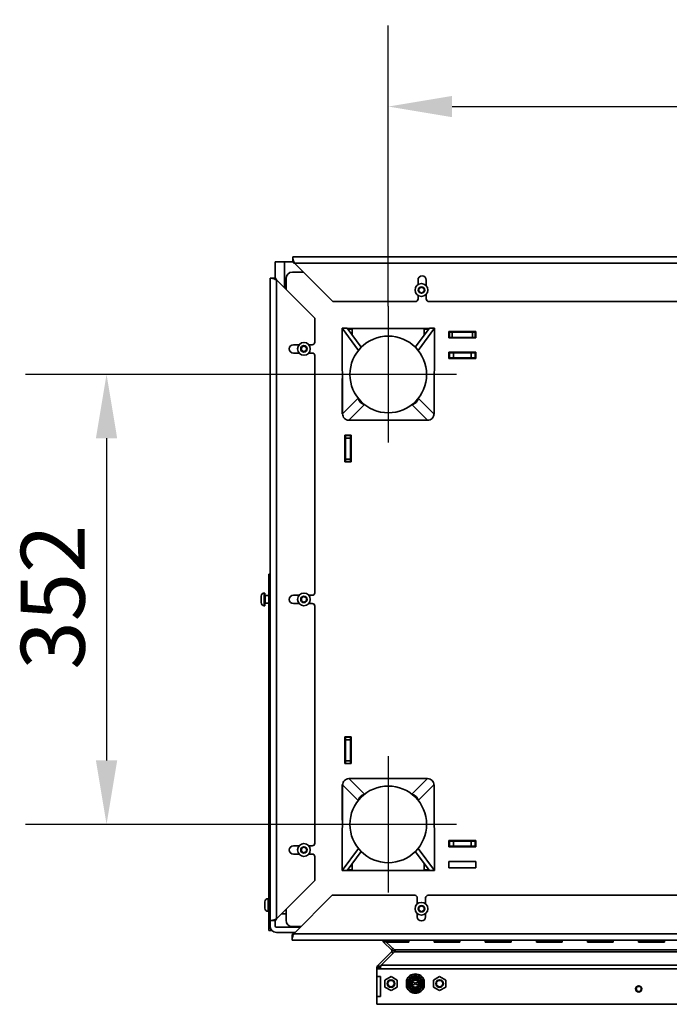
# Model space of a CAD drawing. Units: millimetres. Extents: x 400 to 5840, y 100 to 4100.
# Drawn here: x 3082 to 3590, y 1390 to 2160 of the extents above; entities that cross this region are included whole.
import ezdxf

# ---------------------------------------------------------------- set-up
doc = ezdxf.new("R2010")
doc.units = ezdxf.units.MM
doc.header["$LTSCALE"] = 20
for name, color, linetype, lineweight in [('Bemaßungen(DIN)', 7, 'Continuous', 25), ('Mittelpunktmarkierung(DIN)', 7, 'Continuous', 25), ('Sichtbare Kanten(DIN)', 7, 'Continuous', 35), ('Sichtbare tangentiale Kanten(DIN)', 7, 'Continuous', 35)]:
    doc.layers.add(name, color=color, linetype=linetype, lineweight=lineweight)
doc.styles.add('Aktuell-BSI', font='arial.ttf')
doc.dimstyles.new('STANDARD-DIN-Ortner', dxfattribs={"dimscale": 20, "dimtxt": 2.5, "dimasz": 2.5, "dimexe": 3.175, "dimexo": 0, "dimgap": 0.8, "dimtad": 1, "dimdec": 1, "dimrnd": 1e-08, "dimtxsty": 'Aktuell-BSI', "dimcen": 0.09, "dimdle": 10, "dimclrd": 7, "dimclre": 7, "dimclrt": 7, "dimadec": 0, "dimazin": 2, "dimtfac": 4, "dimtmove": 0, "dimatfit": 3, "dimfxl": 1, "dimtolj": 1, "dimtzin": 0, "dimlwd": 25, "dimlwe": 25, "dimarcsym": 0})

# ---------------------------------------------------------------- blocks, each defined once
blk = doc.blocks.new('*D12')
at = {"layer": 'Bemaßungen(DIN)', "color": 7, "linetype": 'Continuous', "lineweight": 25, "transparency": 16777216}
for p, q in [((3370.2, 1936.08), (3370.2, 2155.81)), ((4262.2, 1936.08), (4262.2, 2155.81)), ((3420.2, 2092.31), (4212.2, 2092.31))]:
    blk.add_line(p, q, dxfattribs=at)
at = {"layer": 'Bemaßungen(DIN)', "color": 7, "linetype": 'Continuous', "transparency": 16777216}
for points in [[(3420.2, 2100.64), (3420.2, 2083.98), (3370.2, 2092.31)], [(4212.2, 2100.64), (4212.2, 2083.98), (4262.2, 2092.31)]]:
    blk.add_solid(points, dxfattribs=at)
at = {"layer": 'Defpoints', "color": 0, "linetype": 'Continuous', "transparency": 16777216}
for p in [(4262.2, 2092.31), (3370.2, 1936.08), (4262.2, 1936.08)]:
    blk.add_point(p, dxfattribs=at)
at = {"layer": 'Bemaßungen(DIN)', "color": 7, "linetype": 'Continuous', "lineweight": 25, "transparency": 16777216, "insert": (3761.18, 2159.37), "char_height": 50, "attachment_point": 1, "style": 'Aktuell-BSI'}
blk.add_mtext('\\A1;892', dxfattribs=at)
blk = doc.blocks.new('*D13')
at = {"layer": 'Bemaßungen(DIN)', "color": 7, "linetype": 'Continuous', "lineweight": 25, "transparency": 16777216}
for p, q in [((3316.87, 1882.76), (3086.23, 1882.76)), ((3149.73, 1832.76), (3149.73, 1580.76)), ((3316.87, 1530.76), (3086.23, 1530.76))]:
    blk.add_line(p, q, dxfattribs=at)
at = {"layer": 'Bemaßungen(DIN)', "color": 7, "linetype": 'Continuous', "transparency": 16777216}
for points in [[(3141.39, 1832.76), (3158.06, 1832.76), (3149.73, 1882.76)], [(3141.39, 1580.76), (3158.06, 1580.76), (3149.73, 1530.76)]]:
    blk.add_solid(points, dxfattribs=at)
at = {"layer": 'Defpoints', "color": 0, "linetype": 'Continuous', "transparency": 16777216}
for p in [(3316.87, 1882.76), (3149.73, 1530.76), (3316.87, 1530.76)]:
    blk.add_point(p, dxfattribs=at)
at = {"layer": 'Bemaßungen(DIN)', "color": 7, "linetype": 'Continuous', "lineweight": 25, "transparency": 16777216, "insert": (3082.64, 1651.79), "char_height": 50, "attachment_point": 1, "rotation": 90, "style": 'Aktuell-BSI'}
blk.add_mtext('\\A1;352', dxfattribs=at)

msp = doc.modelspace()

# ---------------------------------------------------------------- linework, layer by layer
at = {"layer": 'Mittelpunktmarkierung(DIN)', "linetype": 'Continuous'}
for p, q in [((3370.195, 1936.081), (3370.195, 1829.434)), ((3423.519, 1882.757), (3316.872, 1882.757)), ((3370.195, 1584.081), (3370.195, 1477.434)), ((3423.519, 1530.757), (3316.872, 1530.757))]:
    msp.add_line(p, q, dxfattribs=at)
at = {"layer": 'Sichtbare Kanten(DIN)'}
for p, q in [((3295.428, 1974.757), (4338.028, 1974.757)), ((3295.428, 1973.292), (3295.428, 1974.757)), ((3295.428, 1970.464), (3295.428, 1973.292)), ((3281.695, 1970.757), (3281.695, 1958.057)), ((3288.895, 1970.757), (3281.695, 1970.757)), ((3288.895, 1970.757), (3295.428, 1970.757)), ((3288.895, 1950.557), (3288.895, 1970.757)), ((3326.728, 1939.757), (3296.728, 1969.757)), ((3277.695, 1958.057), (3279.16, 1958.057)), ((3277.695, 1455.457), (3277.695, 1958.057)), ((3281.988, 1958.057), (3279.16, 1958.057)), ((3282.695, 1956.757), (3312.695, 1926.757)), ((3290.195, 1949.257), (3290.195, 1957.757)), ((3295.195, 1962.757), (3303.728, 1962.757)), ((3393.478, 1956.507), (3393.478, 1952.955)), ((3399.978, 1952.026), (3399.978, 1956.507)), ((3394.195, 1949.912), (3396.195, 1951.067)), ((3394.195, 1947.603), (3394.195, 1949.912)), ((3396.195, 1951.067), (3398.195, 1949.912)), ((3398.195, 1949.912), (3398.195, 1947.603)), ((3393.478, 1944.56), (3393.478, 1941.757)), ((3396.195, 1946.448), (3394.195, 1947.603)), ((3398.195, 1947.603), (3396.195, 1946.448)), ((3399.978, 1941.757), (3399.978, 1945.488)), ((3391.478, 1939.757), (3326.728, 1939.757)), ((3601.478, 1939.757), (3401.978, 1939.757)), ((3312.695, 1926.757), (3312.695, 1908.007)), ((3334.044, 1918.89), (3338.016, 1918.904)), ((3346.812, 1901.552), (3334.044, 1918.89)), ((3334.302, 1851.781), (3334.044, 1918.89)), ((3349.008, 1903.977), (3338.016, 1918.904)), ((3402.266, 1918.757), (3338.124, 1918.757)), ((3338.548, 1918.181), (3342.043, 1918.193)), ((3342.06, 1913.413), (3342.043, 1918.193)), ((3402.374, 1918.904), (3391.382, 1903.977)), ((3406.346, 1918.89), (3393.579, 1901.552)), ((3398.348, 1918.193), (3398.331, 1913.413)), ((3401.842, 1918.181), (3398.348, 1918.193)), ((3406.346, 1918.89), (3402.374, 1918.904)), ((3406.346, 1918.89), (3406.088, 1851.781)), ((3417.695, 1911.257), (3417.695, 1916.257)), ((3417.695, 1916.257), (3438.695, 1916.257)), ((3418.195, 1915.757), (3417.695, 1915.757)), ((3418.195, 1911.757), (3417.695, 1911.757)), ((3438.695, 1911.257), (3417.695, 1911.257)), ((3418.195, 1915.757), (3420.195, 1915.757)), ((3418.195, 1911.757), (3418.195, 1915.757)), ((3418.195, 1911.757), (3420.195, 1911.757)), ((3436.195, 1915.757), (3420.195, 1915.757)), ((3436.195, 1911.757), (3420.195, 1911.757)), ((3436.195, 1915.757), (3438.195, 1915.757)), ((3436.195, 1911.757), (3438.195, 1911.757)), ((3438.695, 1915.757), (3438.195, 1915.757)), ((3438.195, 1911.757), (3438.195, 1915.757)), ((3438.695, 1911.757), (3438.195, 1911.757)), ((3438.695, 1916.257), (3438.695, 1911.257)), ((3300.395, 1906.007), (3295.945, 1906.007)), ((3302.195, 1903.912), (3304.195, 1905.067)), ((3302.195, 1901.603), (3302.195, 1903.912)), ((3304.195, 1905.067), (3306.195, 1903.912)), ((3306.195, 1903.912), (3306.195, 1901.603)), ((3310.695, 1906.007), (3307.995, 1906.007)), ((3295.945, 1899.507), (3300.395, 1899.507)), ((3304.195, 1900.448), (3302.195, 1901.603)), ((3306.195, 1901.603), (3304.195, 1900.448)), ((3307.995, 1899.507), (3310.695, 1899.507)), ((3312.695, 1897.507), (3312.695, 1712.007)), ((3346.812, 1901.531), (3346.812, 1901.552)), ((3346.812, 1901.552), (3346.829, 1901.552)), ((3393.579, 1901.552), (3393.562, 1901.552)), ((3393.579, 1901.552), (3393.579, 1901.531)), ((3417.695, 1895.257), (3417.695, 1900.257)), ((3417.695, 1900.257), (3438.695, 1900.257)), ((3417.695, 1899.757), (3418.195, 1899.757)), ((3417.695, 1895.757), (3418.195, 1895.757)), ((3438.695, 1895.257), (3417.695, 1895.257)), ((3421.195, 1899.757), (3418.195, 1899.757)), ((3418.195, 1895.757), (3418.195, 1899.757)), ((3421.195, 1895.757), (3418.195, 1895.757)), ((3421.195, 1899.757), (3435.195, 1899.757)), ((3421.195, 1895.757), (3435.195, 1895.757)), ((3438.195, 1899.757), (3435.195, 1899.757)), ((3438.195, 1895.757), (3435.195, 1895.757)), ((3438.195, 1899.757), (3438.195, 1895.757)), ((3438.195, 1895.757), (3438.195, 1895.257)), ((3438.695, 1900.257), (3438.695, 1895.257)), ((3334.195, 1879.579), (3334.195, 1851.91)), ((3340.195, 1882.737), (3340.195, 1882.735)), ((3400.195, 1882.737), (3400.195, 1882.735)), ((3406.195, 1851.91), (3406.195, 1879.579)), ((3349.035, 1861.47), (3348.406, 1860.838)), ((3391.356, 1861.47), (3391.985, 1860.838)), ((3334.301, 1851.91), (3334.195, 1851.91)), ((3334.414, 1851.892), (3334.302, 1851.781)), ((3334.302, 1851.781), (3334.416, 1851.782)), ((3406.088, 1851.781), (3405.974, 1851.782)), ((3406.088, 1851.781), (3405.977, 1851.892)), ((3406.195, 1851.91), (3406.089, 1851.91)), ((3339.378, 1846.91), (3339.378, 1846.945)), ((3339.378, 1846.91), (3401.012, 1846.91)), ((3401.012, 1846.91), (3401.012, 1846.945)), ((3336.195, 1814.257), (3336.195, 1835.257)), ((3336.195, 1835.257), (3341.195, 1835.257)), ((3336.695, 1835.257), (3336.695, 1835.007)), ((3336.695, 1833.007), (3336.695, 1835.007)), ((3340.695, 1835.007), (3336.695, 1835.007)), ((3340.695, 1835.257), (3340.695, 1835.007)), ((3340.695, 1833.007), (3340.695, 1835.007)), ((3341.195, 1835.257), (3341.195, 1814.257)), ((3336.695, 1833.007), (3336.695, 1816.507)), ((3340.695, 1833.007), (3340.695, 1816.507)), ((3341.195, 1814.257), (3336.195, 1814.257)), ((3336.695, 1814.507), (3336.695, 1816.507)), ((3336.695, 1814.507), (3336.695, 1814.257)), ((3340.695, 1814.507), (3336.695, 1814.507)), ((3340.695, 1814.507), (3340.695, 1816.507)), ((3340.695, 1814.507), (3340.695, 1814.257)), ((3276.695, 1689.248), (3276.695, 1726.573)), ((3276.695, 1726.573), (3277.695, 1726.573)), ((3273.695, 1711.757), (3273.195, 1711.757)), ((3273.695, 1701.757), (3273.695, 1711.757)), ((3300.395, 1710.007), (3295.945, 1710.007)), ((3310.695, 1710.007), (3307.995, 1710.007)), ((3270.695, 1709.257), (3270.695, 1704.257)), ((3273.945, 1709.757), (3276.695, 1709.757)), ((3273.945, 1703.757), (3276.695, 1703.757)), ((3295.945, 1703.507), (3300.395, 1703.507)), ((3302.195, 1707.912), (3304.195, 1709.067)), ((3302.195, 1705.603), (3302.195, 1707.912)), ((3304.195, 1704.448), (3302.195, 1705.603)), ((3304.195, 1709.067), (3306.195, 1707.912)), ((3306.195, 1705.603), (3304.195, 1704.448)), ((3306.195, 1707.912), (3306.195, 1705.603)), ((3307.995, 1703.507), (3310.695, 1703.507)), ((3273.695, 1701.757), (3273.195, 1701.757)), ((3312.695, 1701.507), (3312.695, 1516.007)), ((3276.695, 1689.248), (3276.695, 1450.433)), ((3336.195, 1578.258), (3336.195, 1599.258)), ((3336.195, 1599.258), (3341.195, 1599.258)), ((3336.695, 1599.258), (3336.695, 1599.007)), ((3336.695, 1599.007), (3336.695, 1597.007)), ((3340.695, 1599.007), (3336.695, 1599.007)), ((3336.695, 1580.507), (3336.695, 1597.007)), ((3340.695, 1599.258), (3340.695, 1599.007)), ((3340.695, 1599.007), (3340.695, 1597.007)), ((3340.695, 1580.507), (3340.695, 1597.007)), ((3341.195, 1599.258), (3341.195, 1578.258)), ((3336.695, 1580.507), (3336.695, 1578.507)), ((3340.695, 1580.507), (3340.695, 1578.507)), ((3341.195, 1578.258), (3336.195, 1578.258)), ((3336.695, 1578.507), (3336.695, 1578.258)), ((3340.695, 1578.507), (3336.695, 1578.507)), ((3340.695, 1578.507), (3340.695, 1578.258)), ((3339.378, 1566.604), (3339.378, 1566.57)), ((3401.012, 1566.604), (3339.378, 1566.604)), ((3401.012, 1566.604), (3401.012, 1566.57)), ((3334.044, 1494.625), (3334.302, 1561.733)), ((3334.195, 1561.604), (3334.301, 1561.604)), ((3334.195, 1561.604), (3334.195, 1533.935)), ((3334.302, 1561.733), (3334.416, 1561.733)), ((3334.302, 1561.733), (3334.414, 1561.622)), ((3406.088, 1561.733), (3405.974, 1561.733)), ((3405.977, 1561.622), (3406.088, 1561.733)), ((3406.088, 1561.733), (3406.346, 1494.625)), ((3406.089, 1561.604), (3406.195, 1561.604)), ((3406.195, 1533.935), (3406.195, 1561.604)), ((3349.035, 1552.045), (3348.406, 1552.676)), ((3391.356, 1552.045), (3391.985, 1552.676)), ((3340.195, 1530.777), (3340.195, 1530.779)), ((3400.195, 1530.777), (3400.195, 1530.779)), ((3417.695, 1513.258), (3417.695, 1518.258)), ((3417.695, 1518.258), (3438.695, 1518.258)), ((3418.195, 1517.757), (3417.695, 1517.757)), ((3418.195, 1517.757), (3421.195, 1517.757)), ((3418.195, 1513.757), (3418.195, 1517.757)), ((3435.195, 1517.757), (3421.195, 1517.757)), ((3435.195, 1517.757), (3438.195, 1517.757)), ((3438.195, 1517.757), (3438.195, 1518.258)), ((3438.195, 1517.757), (3438.195, 1513.757)), ((3438.695, 1518.258), (3438.695, 1513.258)), ((3300.395, 1514.007), (3295.945, 1514.007)), ((3302.195, 1511.912), (3304.195, 1513.067)), ((3302.195, 1509.603), (3302.195, 1511.912)), ((3304.195, 1513.067), (3306.195, 1511.912)), ((3306.195, 1511.912), (3306.195, 1509.603)), ((3310.695, 1514.007), (3307.995, 1514.007)), ((3334.044, 1494.625), (3346.812, 1511.962)), ((3346.812, 1511.962), (3346.812, 1511.983)), ((3346.812, 1511.962), (3346.829, 1511.962)), ((3393.579, 1511.962), (3393.562, 1511.962)), ((3393.579, 1511.983), (3393.579, 1511.962)), ((3393.579, 1511.962), (3406.346, 1494.625)), ((3418.195, 1513.757), (3417.695, 1513.757)), ((3438.695, 1513.258), (3417.695, 1513.258)), ((3418.195, 1513.757), (3421.195, 1513.757)), ((3435.195, 1513.757), (3421.195, 1513.757)), ((3435.195, 1513.757), (3438.195, 1513.757)), ((3295.945, 1507.507), (3300.395, 1507.507)), ((3304.195, 1508.448), (3302.195, 1509.603)), ((3306.195, 1509.603), (3304.195, 1508.448)), ((3307.995, 1507.507), (3310.695, 1507.507)), ((3312.695, 1505.507), (3312.695, 1486.757)), ((3338.016, 1494.611), (3349.008, 1509.538)), ((3391.382, 1509.538), (3402.374, 1494.611)), ((3334.044, 1494.625), (3338.016, 1494.611)), ((3338.124, 1494.757), (3402.266, 1494.757)), ((3338.548, 1495.334), (3342.043, 1495.321)), ((3342.043, 1495.321), (3342.06, 1500.102)), ((3398.331, 1500.102), (3398.348, 1495.321)), ((3401.842, 1495.334), (3398.348, 1495.321)), ((3406.346, 1494.625), (3402.374, 1494.611)), ((3417.695, 1496.758), (3417.695, 1501.758)), ((3417.695, 1501.758), (3438.695, 1501.758)), ((3438.695, 1496.758), (3417.695, 1496.758)), ((3438.695, 1501.758), (3438.695, 1496.758)), ((3312.695, 1486.757), (3282.695, 1456.757)), ((3276.695, 1472.758), (3276.195, 1472.758)), ((3296.195, 1445.257), (3326.195, 1475.257)), ((3326.195, 1475.257), (3390.945, 1475.257)), ((3392.945, 1473.257), (3392.945, 1468.557)), ((3399.445, 1468.557), (3399.445, 1473.257)), ((3401.445, 1475.257), (3600.945, 1475.257)), ((3273.695, 1470.258), (3273.695, 1465.258)), ((3290.195, 1455.757), (3290.195, 1464.257)), ((3394.195, 1465.912), (3396.195, 1467.067)), ((3394.195, 1463.603), (3394.195, 1465.912)), ((3396.195, 1462.448), (3394.195, 1463.603)), ((3396.195, 1467.067), (3398.195, 1465.912)), ((3398.195, 1463.603), (3396.195, 1462.448)), ((3398.195, 1465.912), (3398.195, 1463.603)), ((3276.695, 1462.758), (3276.195, 1462.758)), ((3286.695, 1460.757), (3290.195, 1460.757)), ((3392.945, 1460.958), (3392.945, 1458.507)), ((3399.445, 1458.507), (3399.445, 1460.958)), ((3276.695, 1447.758), (3276.695, 1450.433)), ((3279.16, 1455.457), (3277.695, 1455.457)), ((3277.695, 1451.258), (3277.695, 1455.457)), ((3281.988, 1455.457), (3279.16, 1455.457)), ((3281.695, 1451.258), (3281.695, 1455.457)), ((3301.196, 1450.258), (3282.695, 1450.258)), ((3301.695, 1450.757), (3295.195, 1450.757)), ((3276.695, 1447.758), (3279.124, 1447.758)), ((3297.196, 1446.258), (3282.695, 1446.258)), ((3294.895, 1444.55), (3294.895, 1441.722)), ((3294.895, 1440.257), (3294.895, 1441.722)), ((4337.495, 1440.257), (3294.895, 1440.257)), ((3366.507, 1438.807), (3365.057, 1440.257)), ((3366.532, 1438.787), (3365.061, 1440.257)), ((3366.507, 1438.787), (3366.507, 1440.257)), ((3366.507, 1438.787), (3386.195, 1438.787)), ((3366.571, 1438.743), (3366.527, 1438.787)), ((3366.532, 1438.787), (3366.544, 1438.799)), ((3366.615, 1438.787), (3366.571, 1438.743)), ((3366.571, 1438.743), (3372.794, 1432.52)), ((3368.609, 1438.743), (3368.609, 1438.787)), ((3386.295, 1438.743), (3368.609, 1438.743)), ((3375.003, 1432.52), (3368.609, 1438.743)), ((3372.794, 1432.52), (3373.257, 1432.984)), ((3373.257, 1432.984), (3373.883, 1433.61)), ((3386.195, 1440.257), (3386.195, 1438.787)), ((3386.295, 1440.257), (3386.295, 1438.743)), ((3406.095, 1438.743), (3406.095, 1440.257)), ((3426.295, 1438.743), (3406.095, 1438.743)), ((3406.195, 1440.257), (3406.195, 1438.787)), ((3406.195, 1438.787), (3426.195, 1438.787)), ((3426.195, 1440.257), (3426.195, 1438.787)), ((3426.295, 1440.257), (3426.295, 1438.743)), ((3446.095, 1438.743), (3446.095, 1440.257)), ((3466.295, 1438.743), (3446.095, 1438.743)), ((3446.195, 1440.257), (3446.195, 1438.787)), ((3446.195, 1438.787), (3466.195, 1438.787)), ((3466.195, 1440.257), (3466.195, 1438.787)), ((3466.295, 1440.257), (3466.295, 1438.743)), ((3486.095, 1438.743), (3486.095, 1440.257)), ((3506.295, 1438.743), (3486.095, 1438.743)), ((3486.195, 1440.257), (3486.195, 1438.787)), ((3486.195, 1438.787), (3506.195, 1438.787)), ((3506.195, 1440.257), (3506.195, 1438.787)), ((3506.295, 1440.257), (3506.295, 1438.743)), ((3526.095, 1438.743), (3526.095, 1440.257)), ((3546.295, 1438.743), (3526.095, 1438.743)), ((3526.195, 1440.257), (3526.195, 1438.787)), ((3526.195, 1438.787), (3546.195, 1438.787)), ((3546.195, 1440.257), (3546.195, 1438.787)), ((3546.295, 1440.257), (3546.295, 1438.743)), ((3566.095, 1438.743), (3566.095, 1440.257)), ((3586.295, 1438.743), (3566.095, 1438.743)), ((3566.195, 1440.257), (3566.195, 1438.787)), ((3566.195, 1438.787), (3586.195, 1438.787)), ((3586.195, 1440.257), (3586.195, 1438.787)), ((3586.295, 1440.257), (3586.295, 1438.743)), ((3362.367, 1420.679), (3372.794, 1431.106)), ((3375.042, 1431.106), (3364.717, 1420.679)), ((3372.794, 1431.106), (3373.257, 1430.643)), ((3373.086, 1431.813), (3376.085, 1431.813)), ((3373.257, 1430.643), (3373.923, 1429.976)), ((3361.195, 1417.851), (3361.195, 1417.751)), ((3361.195, 1411.751), (3361.195, 1417.751)), ((3364.195, 1417.751), (3361.195, 1417.751)), ((3364.195, 1418.265), (3361.5, 1419.382)), ((3364.025, 1419.021), (3362.367, 1420.679)), ((3364.195, 1418.851), (3364.025, 1419.021)), ((3364.195, 1419.382), (3364.195, 1417.851)), ((3364.195, 1417.851), (3364.195, 1417.751)), ((3361.195, 1411.751), (3361.195, 1411.651)), ((3364.195, 1411.751), (3361.195, 1411.751)), ((3361.195, 1411.651), (3361.195, 1396.108)), ((3364.195, 1411.651), (3361.195, 1411.651)), ((3364.195, 1396.008), (3364.195, 1411.751)), ((3364.195, 1411.651), (3364.195, 1396.108)), ((3372.375, 1411.722), (3367.625, 1408.98)), ((3377.125, 1408.98), (3372.375, 1411.722)), ((3410.377, 1411.722), (3405.627, 1408.98)), ((3415.127, 1408.98), (3410.377, 1411.722)), ((3367.625, 1408.98), (3367.625, 1403.495)), ((3367.625, 1403.495), (3372.375, 1400.753)), ((3372.375, 1400.753), (3377.125, 1403.495)), ((3377.125, 1403.495), (3377.125, 1408.98)), ((3384.377, 1407.923), (3384.377, 1404.552)), ((3398.377, 1404.552), (3398.377, 1407.923)), ((3405.627, 1408.98), (3405.627, 1403.495)), ((3405.627, 1403.495), (3410.377, 1400.753)), ((3410.377, 1400.753), (3415.127, 1403.495)), ((3415.127, 1403.495), (3415.127, 1408.98)), ((3361.195, 1396.108), (3361.195, 1396.008)), ((3364.195, 1396.108), (3361.195, 1396.108)), ((3361.195, 1396.008), (3364.195, 1396.008)), ((3361.195, 1390.008), (3361.195, 1396.008)), ((4268.195, 1390.008), (3361.195, 1390.008))]:
    msp.add_line(p, q, dxfattribs=at)
for centre, radius in [((3396.195, 1948.757), 5), ((3370.195, 1882.735), 30), ((3304.195, 1902.757), 5), ((3304.195, 1706.757), 5), ((3370.195, 1530.779), 30), ((3304.195, 1510.757), 5), ((3396.195, 1464.757), 5), ((3391.377, 1406.238), 6), ((3391.377, 1406.238), 5.5), ((3391.377, 1406.238), 3.35), ((3372.375, 1406.238), 3), ((3372.375, 1406.238), 2.5), ((3391.377, 1406.238), 2.75), ((3390.002, 1406.238), 1), ((3392.752, 1406.238), 1), ((3410.375, 1406.238), 3), ((3410.375, 1406.238), 2.5), ((3566.195, 1402.008), 2.5), ((3566.195, 1402.008), 2.009)]:
    msp.add_circle(centre, radius, dxfattribs=at)
for centre, radius, start, end in [((3295.195, 1957.757), 5, 90, 180), ((3396.728, 1956.507), 3.25, 0, 180), ((3391.478, 1941.757), 2, 270, 0), ((3401.978, 1941.757), 2, 180, 270), ((3370.195, 1882.737), 30, 0, 180), ((3295.945, 1902.757), 3.25, 90, 270), ((3310.695, 1908.007), 2, 270, 0), ((3310.695, 1897.507), 2, 0, 90), ((3273.195, 1709.257), 2.5, 90, 180), ((3273.945, 1710.007), 0.25, 180, 270), ((3295.945, 1706.757), 3.25, 90, 270), ((3310.695, 1712.007), 2, 270, 0), ((3273.195, 1704.257), 2.5, 180, 270), ((3273.945, 1703.507), 0.25, 90, 180), ((3310.695, 1701.507), 2, 0, 90), ((3370.195, 1530.777), 30, 180, 0), ((3295.945, 1510.757), 3.25, 90, 270), ((3310.695, 1516.007), 2, 270, 0), ((3310.695, 1505.507), 2, 0, 90), ((3276.195, 1470.258), 2.5, 90, 180), ((3390.945, 1473.257), 2, 0, 90), ((3401.445, 1473.257), 2, 90, 180), ((3276.195, 1465.258), 2.5, 180, 270), ((3396.195, 1458.507), 3.25, 180, 0), ((3282.695, 1451.258), 5, 180, 270), ((3282.695, 1451.258), 1, 180, 270), ((3295.195, 1455.757), 5, 180, 270), ((3365.195, 1417.851), 4, 157.5, 180), ((3391.377, 1406.238), 7.5, 21.03947, 158.96053), ((3391.377, 1406.238), 7.2, 13.536203, 166.463797), ((3391.377, 1406.238), 7.2, 193.536203, 346.463797), ((3391.377, 1406.238), 7.5, 201.03947, 338.96053)]:
    msp.add_arc(centre, radius, start, end, dxfattribs=at)
for points, knots in [([(3296.728, 1969.757), (3296.512, 1970.411), (3296.295, 1971.065), (3295.862, 1972.275), (3295.645, 1972.829), (3295.428, 1973.292)], [0, 0, 0, 0, 0.5, 0.5, 1, 1, 1, 1]), ([(3279.16, 1958.057), (3279.622, 1957.84), (3280.177, 1957.624), (3281.386, 1957.191), (3282.041, 1956.974), (3282.695, 1956.757)], [0, 0, 0, 0, 0.5, 0.5, 1, 1, 1, 1]), ([(3282.695, 1456.757), (3282.041, 1456.541), (3281.386, 1456.324), (3280.177, 1455.891), (3279.622, 1455.674), (3279.16, 1455.457)], [0, 0, 0, 0, 0.5, 0.5, 1, 1, 1, 1]), ([(3294.895, 1441.722), (3295.112, 1442.185), (3295.328, 1442.739), (3295.762, 1443.948), (3295.978, 1444.603), (3296.195, 1445.257)], [0, 0, 0, 0, 0.5, 0.5, 1, 1, 1, 1]), ([(3372.794, 1432.52), (3372.886, 1432.428), (3372.96, 1432.317), (3373.01, 1432.196), (3373.06, 1432.075), (3373.086, 1431.944), (3373.086, 1431.813)], [0, 0, 0, 0, 0.5, 0.5, 0.5, 1, 1, 1, 1]), ([(3376.085, 1431.813), (3375.905, 1431.944), (3375.724, 1432.075), (3375.544, 1432.196), (3375.363, 1432.317), (3375.183, 1432.428), (3375.003, 1432.52)], [0, 0, 0, 0, 0.5, 0.5, 0.5, 1, 1, 1, 1])]:
    msp.add_open_spline(points, degree=3, knots=knots, dxfattribs=at)
for points in [[(3296.728, 1969.757), (3296.295, 1970.019), (3295.862, 1970.279), (3295.428, 1970.464)], [(3281.988, 1958.057), (3282.173, 1957.624), (3282.433, 1957.191), (3282.695, 1956.757)], [(3348.406, 1860.838), (3347.636, 1861.615), (3347.132, 1862.65), (3346.984, 1863.731)], [(3351.312, 1859.425), (3350.227, 1859.568), (3349.187, 1860.069), (3348.406, 1860.838)], [(3391.985, 1860.838), (3391.203, 1860.069), (3390.163, 1859.568), (3389.078, 1859.425)], [(3393.406, 1863.731), (3393.258, 1862.65), (3392.754, 1861.615), (3391.985, 1860.838)], [(3334.414, 1851.892), (3334.43, 1850.601), (3334.969, 1849.319), (3335.88, 1848.399)], [(3404.51, 1848.399), (3405.421, 1849.319), (3405.96, 1850.601), (3405.977, 1851.892)], [(3335.88, 1848.399), (3336.803, 1847.491), (3338.087, 1846.957), (3339.378, 1846.945)], [(3401.012, 1846.945), (3402.303, 1846.957), (3403.587, 1847.491), (3404.51, 1848.399)], [(3335.88, 1565.115), (3334.969, 1564.196), (3334.43, 1562.914), (3334.414, 1561.622)], [(3339.378, 1566.57), (3338.087, 1566.558), (3336.803, 1566.023), (3335.88, 1565.115)], [(3404.51, 1565.115), (3403.587, 1566.023), (3402.303, 1566.558), (3401.012, 1566.57)], [(3405.977, 1561.622), (3405.96, 1562.914), (3405.421, 1564.196), (3404.51, 1565.115)], [(3346.984, 1549.783), (3347.132, 1550.864), (3347.636, 1551.9), (3348.406, 1552.676)], [(3348.406, 1552.676), (3349.187, 1553.445), (3350.227, 1553.946), (3351.312, 1554.089)], [(3389.078, 1554.089), (3390.163, 1553.946), (3391.203, 1553.445), (3391.985, 1552.676)], [(3391.985, 1552.676), (3392.754, 1551.9), (3393.258, 1550.864), (3393.406, 1549.783)], [(3282.695, 1456.757), (3282.433, 1456.324), (3282.173, 1455.891), (3281.988, 1455.457)], [(3294.895, 1444.55), (3295.328, 1444.735), (3295.762, 1444.995), (3296.195, 1445.257)], [(3372.794, 1431.106), (3372.979, 1431.291), (3373.086, 1431.551), (3373.086, 1431.813)], [(3376.085, 1431.813), (3375.737, 1431.551), (3375.39, 1431.291), (3375.042, 1431.106)], [(3361.5, 1419.382), (3361.7, 1419.866), (3361.996, 1420.309), (3362.367, 1420.679)], [(3364.717, 1420.679), (3364.543, 1420.309), (3364.369, 1419.866), (3364.195, 1419.382)]]:
    msp.add_open_spline(points, degree=3, dxfattribs=at)
for points in [[(3384.377, 1408.93), (3384.377, 1408.416), (3384.377, 1407.923)], [(3384.377, 1404.552), (3384.377, 1404.059), (3384.377, 1403.545)], [(3398.377, 1407.923), (3398.377, 1408.416), (3398.377, 1408.93)], [(3398.377, 1403.545), (3398.377, 1404.059), (3398.377, 1404.552)]]:
    msp.add_rational_spline(points, [1, 1.00235630289, 1], degree=2, dxfattribs=at)
at = {"layer": 'Sichtbare tangentiale Kanten(DIN)'}
for p, q in [((4336.728, 1969.757), (3296.728, 1969.757)), ((3282.695, 1956.757), (3282.695, 1456.757)), ((3420.195, 1911.757), (3420.195, 1915.757)), ((3436.195, 1911.757), (3436.195, 1915.757)), ((3421.195, 1899.757), (3421.195, 1895.757)), ((3435.195, 1895.757), (3435.195, 1899.757)), ((3334.414, 1851.892), (3346.694, 1864.088)), ((3393.696, 1864.088), (3405.977, 1851.892)), ((3351.663, 1859.144), (3339.378, 1846.945)), ((3401.012, 1846.945), (3388.728, 1859.144)), ((3339.378, 1846.945), (3401.012, 1846.945)), ((3340.695, 1833.007), (3336.695, 1833.007)), ((3340.695, 1816.507), (3336.695, 1816.507)), ((3273.195, 1701.757), (3273.195, 1711.757)), ((3273.945, 1703.757), (3273.945, 1709.757)), ((3277.695, 1689.248), (3276.695, 1689.248)), ((3340.695, 1597.007), (3336.695, 1597.007)), ((3340.695, 1580.507), (3336.695, 1580.507)), ((3339.378, 1566.57), (3351.663, 1554.37)), ((3401.012, 1566.57), (3339.378, 1566.57)), ((3388.728, 1554.37), (3401.012, 1566.57)), ((3346.694, 1549.426), (3334.414, 1561.622)), ((3405.977, 1561.622), (3393.696, 1549.426)), ((3421.195, 1517.757), (3421.195, 1513.757)), ((3435.195, 1513.757), (3435.195, 1517.757)), ((3276.195, 1462.758), (3276.195, 1472.758)), ((3277.764, 1450.433), (3276.695, 1450.433)), ((3296.195, 1445.257), (4336.195, 1445.257)), ((4023.149, 1432.52), (3375.003, 1432.52)), ((3375.042, 1431.106), (4023.147, 1431.106)), ((4268.195, 1417.851), (3364.195, 1417.851)), ((3364.717, 1420.679), (4267.673, 1420.679))]:
    msp.add_line(p, q, dxfattribs=at)
for centre, radius in [((3396.195, 1948.757), 2.5), ((3304.195, 1902.757), 2.5), ((3304.195, 1706.757), 2.5), ((3304.195, 1510.757), 2.5), ((3396.195, 1464.757), 2.5), ((3391.377, 1406.238), 4.35)]:
    msp.add_circle(centre, radius, dxfattribs=at)

# ---------------------------------------------------------------- dimensions: what is measured, and where the dimension line sits
at = {"layer": 'Bemaßungen(DIN)', "color": 7, "linetype": 'Continuous', "lineweight": 25}
for base, p1, p2, angle, picture, middle in [((4262.195, 2092.309), (3370.195, 1936.081), (4262.195, 1936.081), 180, '*D12', (3816.195, 2092.309)), ((3149.726, 1530.757), (3316.872, 1882.757), (3316.872, 1530.757), 90, '*D13', (3149.726, 1706.757))]:
    dim = msp.add_linear_dim(base=base, p1=p1, p2=p2, angle=angle, dimstyle='STANDARD-DIN-Ortner', override={"dimdec": 1, "dimtp": 0, "dimtm": 0, "dimtdec": 2, "dimtofl": 0, "dimatfit": 1}, dxfattribs=at)
    dim.commit()
    dim.dimension.update_dxf_attribs({"geometry": picture, "text_midpoint": middle, "dimtype": 160})

doc.saveas('drawing.dxf')
